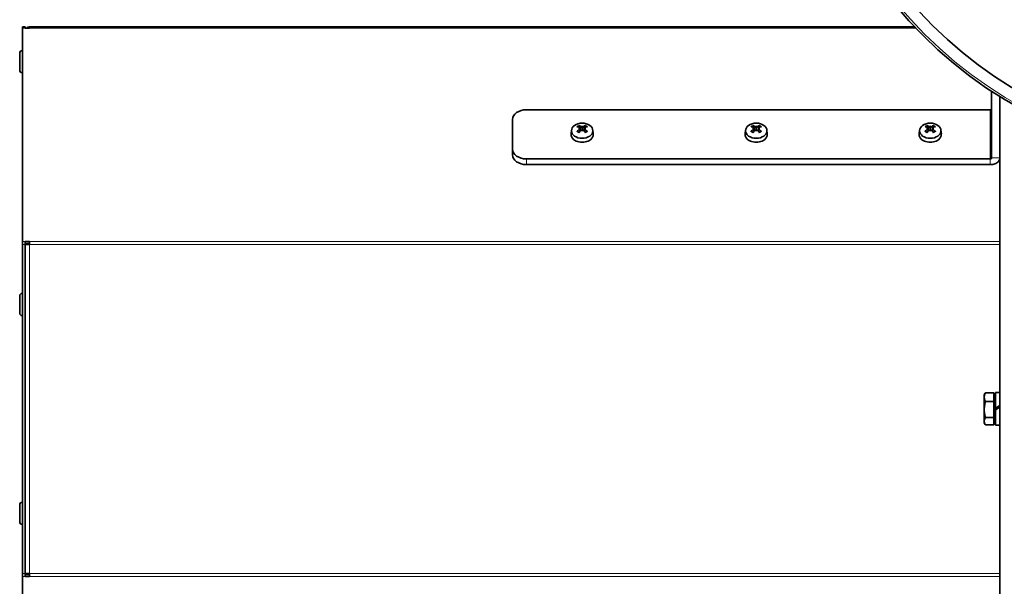
# Model space of a CAD drawing. Units: millimetres. Extents: x -463 to 4057, y -492 to 1994.
# Drawn here: x 815 to 1169, y 34 to 237 of the extents above; entities that cross this region are included whole.
import ezdxf

# ---------------------------------------------------------------- set-up
doc = ezdxf.new("R2010")
doc.units = ezdxf.units.MM
doc.layers.add('Widoczne (ISO)', color=1, linetype='Continuous', lineweight=35)
doc.layers.add('Widoczne wąskie (ISO)', color=3, linetype='Continuous', lineweight=9)

msp = doc.modelspace()

# ---------------------------------------------------------------- linework, layer by layer
at = {"layer": 'Widoczne (ISO)'}
for p, q in [((816.27, 234.12), (816.27, 234.56)), ((817.27, 234.56), (816.27, 234.56)), ((816.27, 234.12), (816.27, 157.5)), ((817.27, 234.56), (817.27, 234.12)), ((818.77, 234.12), (817.27, 234.12)), ((1136.67, 234.56), (818.77, 234.56)), ((818.77, 234.12), (818.77, 234.56)), ((815.27, 218.96), (815.27, 225.16)), ((816.17, 226.06), (816.27, 226.06)), ((816.17, 218.06), (816.27, 218.06)), ((1164.27, 211.47), (1164.27, 187.47)), ((1167.27, -118.69), (1167.27, 209.55)), ((1163.77, 204.79), (997.27, 204.79)), ((992.27, 201.26), (992.27, 190.65)), ((1016.43, 198.32), (1016.58, 197.19)), ((1017.27, 198.98), (1017.27, 198.75)), ((1017.27, 198.75), (1017.27, 197.32)), ((1018.11, 198.32), (1017.97, 197.19)), ((1078.93, 198.32), (1079.08, 197.19)), ((1079.77, 198.98), (1079.77, 198.75)), ((1079.77, 198.75), (1079.77, 197.32)), ((1080.61, 198.32), (1080.47, 197.19)), ((1141.43, 198.32), (1141.58, 197.19)), ((1142.27, 198.98), (1142.27, 198.75)), ((1142.27, 198.75), (1142.27, 197.32)), ((1143.11, 198.32), (1142.97, 197.19)), ((1013.45, 197.5), (1013.29, 196.2)), ((1016.43, 197.92), (1016.53, 197.13)), ((1017.27, 197.11), (1017.27, 197.29)), ((1018.11, 197.92), (1018.02, 197.13)), ((1021.1, 197.5), (1021.26, 196.2)), ((1075.95, 197.5), (1075.79, 196.2)), ((1078.93, 197.92), (1079.03, 197.13)), ((1079.77, 197.11), (1079.77, 197.29)), ((1080.61, 197.92), (1080.52, 197.13)), ((1083.6, 197.5), (1083.76, 196.2)), ((1138.45, 197.5), (1138.29, 196.2)), ((1141.43, 197.92), (1141.53, 197.13)), ((1142.27, 197.11), (1142.27, 197.29)), ((1143.11, 197.92), (1143.02, 197.13)), ((1146.1, 197.5), (1146.26, 196.2)), ((992.27, 190.65), (992.27, 188.63)), ((1163.77, 187.11), (997.27, 187.11)), ((1163.77, 185.1), (997.27, 185.1)), ((1164.78, 185.1), (1163.77, 185.1)), ((816.27, 156.44), (816.27, 157.5)), ((816.27, 156.44), (816.27, 38.18)), ((818.77, 157.5), (817.27, 157.5)), ((817.27, 157.5), (817.27, 156.44)), ((817.27, 156.79), (818.77, 156.79)), ((818.77, 156.44), (817.27, 156.44)), ((817.27, 38.18), (817.27, 156.44)), ((818.77, 156.44), (818.77, 157.5)), ((815.27, 131.71), (815.27, 137.91)), ((816.17, 138.81), (816.27, 138.81)), ((816.17, 130.81), (816.27, 130.81)), ((1161.67, 102.31), (1162.03, 102.93)), ((1165.17, 103.08), (1162.12, 103.08)), ((1165.17, 103.08), (1165.17, 99.95)), ((1165.67, 103.21), (1165.67, 97.63)), ((1165.67, 103.21), (1167.27, 103.21)), ((1161.67, 102.31), (1161.67, 101.51)), ((1161.67, 101.51), (1161.67, 97.06)), ((1165.17, 99.95), (1162.12, 99.95)), ((1165.17, 101.75), (1165.67, 101.75)), ((1165.17, 99.95), (1165.17, 94.18)), ((1161.67, 97.06), (1161.67, 92.86)), ((1167.27, 98.56), (1165.67, 97.63)), ((1165.67, 96.99), (1167.27, 97.92)), ((1165.67, 96.99), (1165.67, 97.63)), ((1165.67, 96.99), (1165.67, 91.41)), ((1161.67, 92.86), (1161.67, 92.31)), ((1161.67, 92.31), (1162.03, 91.69)), ((1165.17, 94.18), (1162.12, 94.18)), ((1165.17, 94.18), (1165.17, 91.55)), ((1165.17, 92.87), (1165.67, 92.87)), ((1165.17, 91.55), (1162.12, 91.55)), ((1165.67, 91.41), (1167.27, 91.41)), ((816.17, 63.81), (816.27, 63.81)), ((815.27, 56.71), (815.27, 62.91)), ((816.17, 55.81), (816.27, 55.81)), ((816.27, 37.12), (816.27, 38.18)), ((816.27, 37.12), (816.27, -39.5)), ((817.27, 38.18), (818.77, 38.18)), ((817.27, 38.18), (817.27, 37.12)), ((817.27, 37.83), (818.77, 37.83)), ((818.77, 37.12), (817.27, 37.12)), ((818.77, 37.12), (818.77, 38.18))]:
    msp.add_line(p, q, dxfattribs=at)
for radius in [154.25, 149.25]:
    msp.add_circle((1248.77, 340.51), radius, dxfattribs=at)
for centre, radius, start, end in [((818.77, 233.06), 1.5, 90, 135), ((816.17, 225.16), 0.9, 90, 180), ((816.17, 218.96), 0.9, 180, 270), ((816.17, 137.91), 0.9, 90, 180), ((816.17, 131.71), 0.9, 180, 270), ((816.17, 62.91), 0.9, 90, 180), ((816.17, 56.71), 0.9, 180, 270)]:
    msp.add_arc(centre, radius, start, end, dxfattribs=at)
for centre, major_axis, ratio, start_param, end_param in [((1163.77, 205.15), (0.5, 0), 0.707107, 4.712389, 6.283185), ((997.27, 201.26), (-5, 0), 0.707107, 4.712389, 6.283185), ((1017.53, 193.84), (4.87, -4.29), 0.518379, 2.228663, 2.40681), ((1017.51, 192.76), (5.48, 1.66), 0.963448, 1.492248, 1.563785), ((1017.51, 196.51), (-5.71, 0.46), 0.256341, 4.939114, 5.010651), ((1016.91, 193.4), (-2.47, 6), 0.46137, 5.597656, 5.775803), ((1016.15, 198.5), (0.021, -0.509), 0.510701, 0.436946, 0.790122), ((1019.93, 194.47), (-1.87, 5.41), 0.408585, 0.456987, 0.528524), ((1017.03, 199.12), (-0.242, 0.38), 0.276555, 2.68468, 3.188933), ((1014.62, 194.47), (-1.87, -5.41), 0.408585, 2.613069, 2.684606), ((1017.52, 199.12), (-0.242, -0.38), 0.276555, 6.235845, 6.740098), ((1017.64, 193.4), (-2.47, -6), 0.46137, 3.648975, 3.827122), ((1018.4, 198.5), (0.021, 0.509), 0.510701, 2.351471, 2.704647), ((1017.03, 192.76), (5.48, -1.66), 0.963448, 1.577808, 1.649345), ((1017.03, 196.51), (-5.71, -0.46), 0.256341, 4.414127, 4.485664), ((1017.02, 193.84), (4.87, 4.29), 0.518379, 0.734783, 0.91293), ((1080.03, 193.84), (4.87, -4.29), 0.518379, 2.228663, 2.40681), ((1080.01, 192.76), (5.48, 1.66), 0.963448, 1.492248, 1.563785), ((1080.01, 196.51), (-5.71, 0.46), 0.256341, 4.939114, 5.010651), ((1079.41, 193.4), (-2.47, 6), 0.46137, 5.597656, 5.775803), ((1078.65, 198.5), (0.021, -0.509), 0.510701, 0.436946, 0.790122), ((1082.43, 194.47), (-1.87, 5.41), 0.408585, 0.456987, 0.528524), ((1079.53, 199.12), (-0.242, 0.38), 0.276555, 2.68468, 3.188933), ((1077.12, 194.47), (-1.87, -5.41), 0.408585, 2.613069, 2.684606), ((1080.02, 199.12), (-0.242, -0.38), 0.276555, 6.235845, 6.740098), ((1080.14, 193.4), (-2.47, -6), 0.46137, 3.648975, 3.827122), ((1080.9, 198.5), (0.021, 0.509), 0.510701, 2.351471, 2.704647), ((1079.53, 192.76), (5.48, -1.66), 0.963448, 1.577808, 1.649345), ((1079.53, 196.51), (-5.71, -0.46), 0.256341, 4.414127, 4.485664), ((1079.52, 193.84), (4.87, 4.29), 0.518379, 0.734783, 0.91293), ((1142.53, 193.84), (4.87, -4.29), 0.518379, 2.228663, 2.40681), ((1142.51, 192.76), (5.48, 1.66), 0.963448, 1.492248, 1.563785), ((1142.51, 196.51), (-5.71, 0.46), 0.256341, 4.939114, 5.010651), ((1141.91, 193.4), (-2.47, 6), 0.46137, 5.597656, 5.775803), ((1141.15, 198.5), (0.021, -0.509), 0.510701, 0.436946, 0.790122), ((1144.93, 194.47), (-1.87, 5.41), 0.408585, 0.456987, 0.528524), ((1142.03, 199.12), (-0.242, 0.38), 0.276555, 2.68468, 3.188933), ((1139.62, 194.47), (-1.87, -5.41), 0.408585, 2.613069, 2.684606), ((1142.52, 199.12), (-0.242, -0.38), 0.276555, 6.235845, 6.740098), ((1142.64, 193.4), (-2.47, -6), 0.46137, 3.648975, 3.827122), ((1143.4, 198.5), (0.021, 0.509), 0.510701, 2.351471, 2.704647), ((1142.03, 192.76), (5.48, -1.66), 0.963448, 1.577808, 1.649345), ((1142.03, 196.51), (-5.71, -0.46), 0.256341, 4.414127, 4.485664), ((1142.02, 193.84), (4.87, 4.29), 0.518379, 0.734783, 0.91293), ((1017.27, 195.95), (4, 0), 0.707107, 3.053992, 6.370786), ((1017.53, 193.32), (-4.38, -4.78), 0.641636, 4.331274, 4.509421), ((1016.91, 193.76), (3.18, 5.65), 0.338113, 1.073202, 1.251349), ((1017.03, 197.53), (0.252, -0.353), 0.218253, 0.659258, 1.163512), ((1019.93, 194.81), (-2.45, 5.17), 0.298522, 0.901791, 0.973328), ((1017.52, 197.53), (0.252, 0.353), 0.218253, 1.978081, 2.482335), ((1014.62, 194.81), (-2.45, -5.17), 0.298522, 2.168264, 2.239802), ((1017.64, 193.76), (3.18, -5.65), 0.338113, 1.890244, 2.068391), ((1017.02, 193.32), (-4.38, 4.78), 0.641636, 4.915357, 5.093504), ((1079.77, 195.95), (4, 0), 0.707107, 3.053992, 6.370786), ((1080.03, 193.32), (-4.38, -4.78), 0.641636, 4.331274, 4.509421), ((1079.41, 193.76), (3.18, 5.65), 0.338113, 1.073202, 1.251349), ((1079.53, 197.53), (0.252, -0.353), 0.218253, 0.659258, 1.163512), ((1082.43, 194.81), (-2.45, 5.17), 0.298522, 0.901791, 0.973328), ((1080.02, 197.53), (0.252, 0.353), 0.218253, 1.978081, 2.482335), ((1077.12, 194.81), (-2.45, -5.17), 0.298522, 2.168264, 2.239802), ((1080.14, 193.76), (3.18, -5.65), 0.338113, 1.890244, 2.068391), ((1079.52, 193.32), (-4.38, 4.78), 0.641636, 4.915357, 5.093504), ((1142.27, 195.95), (4, 0), 0.707107, 3.053992, 6.370786), ((1142.53, 193.32), (-4.38, -4.78), 0.641636, 4.331274, 4.509421), ((1141.91, 193.76), (3.18, 5.65), 0.338113, 1.073202, 1.251349), ((1142.03, 197.53), (0.252, -0.353), 0.218253, 0.659258, 1.163512), ((1144.93, 194.81), (-2.45, 5.17), 0.298522, 0.901791, 0.973328), ((1142.52, 197.53), (0.252, 0.353), 0.218253, 1.978081, 2.482335), ((1139.62, 194.81), (-2.45, -5.17), 0.298522, 2.168264, 2.239802), ((1142.64, 193.76), (3.18, -5.65), 0.338113, 1.890244, 2.068391), ((1142.02, 193.32), (-4.38, 4.78), 0.641636, 4.915357, 5.093504), ((997.27, 190.65), (-5, 0), 0.707107, 0, 1.570796), ((997.27, 188.63), (-5, 0), 0.707107, 0, 1.570796), ((1163.77, 187.47), (0.5, 0), 0.707107, 4.712389, 6.283185), ((1163.77, 187.47), (3.5, 0), 0.707107, 5.004618, 6.283185)]:
    msp.add_ellipse(centre, major_axis=major_axis, ratio=ratio, start_param=start_param, end_param=end_param, dxfattribs=at)
for centre in [(1017.27, 197.26), (1079.77, 197.26), (1142.27, 197.26)]:
    msp.add_ellipse(centre, major_axis=(-3.84, 0), ratio=0.707107, dxfattribs=at)
for points, knots in [([(1016.09, 199.19), (1016.1, 199.18), (1016.12, 199.17), (1016.15, 199.14), (1016.16, 199.12), (1016.19, 199.08), (1016.2, 199.05), (1016.22, 199.01), (1016.22, 198.99), (1016.23, 198.97)], [0.02389252, 0.02389252, 0.02389252, 0.02389252, 0.0306066, 0.0306066, 0.03823049, 0.03823049, 0.04585209, 0.04585209, 0.0521014, 0.0521014, 0.0521014, 0.0521014]), ([(1016.31, 198.45), (1016.34, 198.44), (1016.37, 198.43), (1016.41, 198.39), (1016.42, 198.36), (1016.44, 198.32), (1016.44, 198.29), (1016.42, 198.24), (1016.4, 198.21), (1016.37, 198.17), (1016.36, 198.16), (1016.35, 198.15)], [0, 0, 0, 0, 0.01116716, 0.01116716, 0.02233431, 0.02233431, 0.03329353, 0.03329353, 0.04425275, 0.04425275, 0.04996746, 0.04996746, 0.04996746, 0.04996746]), ([(1016.35, 198.04), (1016.35, 198.04), (1016.35, 198.04), (1016.38, 198.03), (1016.4, 198), (1016.43, 197.95), (1016.44, 197.93), (1016.44, 197.87), (1016.43, 197.84), (1016.4, 197.79), (1016.38, 197.76), (1016.34, 197.72), (1016.33, 197.71), (1016.31, 197.7)], [0.02178159, 0.02178159, 0.02178159, 0.02178159, 0.02232447, 0.02232447, 0.03332398, 0.03332398, 0.04432349, 0.04432349, 0.05540619, 0.05540619, 0.06648889, 0.06648889, 0.07177464, 0.07177464, 0.07177464, 0.07177464]), ([(1017.2, 198.75), (1017.2, 198.75), (1017.2, 198.75), (1017.17, 198.74), (1017.14, 198.72), (1017.06, 198.7), (1017.02, 198.7), (1016.95, 198.69), (1016.91, 198.7), (1016.84, 198.71), (1016.81, 198.72), (1016.77, 198.74), (1016.76, 198.75), (1016.75, 198.76)], [0.0217824, 0.0217824, 0.0217824, 0.0217824, 0.02240783, 0.02240783, 0.03336567, 0.03336567, 0.04432351, 0.04432351, 0.05536278, 0.05536278, 0.06640205, 0.06640205, 0.07177154, 0.07177154, 0.07177154, 0.07177154]), ([(1017.8, 198.76), (1017.78, 198.74), (1017.75, 198.73), (1017.69, 198.71), (1017.65, 198.7), (1017.58, 198.69), (1017.54, 198.7), (1017.46, 198.71), (1017.43, 198.72), (1017.38, 198.74), (1017.36, 198.74), (1017.35, 198.75)], [0, 0, 0, 0, 0.01116716, 0.01116716, 0.02233431, 0.02233431, 0.03329353, 0.03329353, 0.04425275, 0.04425275, 0.04996652, 0.04996652, 0.04996652, 0.04996652]), ([(1018.2, 198.15), (1018.2, 198.15), (1018.2, 198.15), (1018.17, 198.18), (1018.15, 198.2), (1018.12, 198.25), (1018.11, 198.28), (1018.11, 198.33), (1018.12, 198.36), (1018.15, 198.4), (1018.17, 198.42), (1018.21, 198.44), (1018.22, 198.45), (1018.24, 198.45)], [0.02178159, 0.02178159, 0.02178159, 0.02178159, 0.02232447, 0.02232447, 0.03332398, 0.03332398, 0.04432349, 0.04432349, 0.05540619, 0.05540619, 0.06648889, 0.06648889, 0.07177464, 0.07177464, 0.07177464, 0.07177464]), ([(1018.24, 197.7), (1018.21, 197.72), (1018.18, 197.75), (1018.14, 197.8), (1018.12, 197.83), (1018.11, 197.89), (1018.11, 197.92), (1018.13, 197.97), (1018.14, 198), (1018.18, 198.03), (1018.19, 198.04), (1018.2, 198.04)], [0, 0, 0, 0, 0.01116716, 0.01116716, 0.02233431, 0.02233431, 0.03329353, 0.03329353, 0.04425275, 0.04425275, 0.04996746, 0.04996746, 0.04996746, 0.04996746]), ([(1018.32, 198.97), (1018.32, 198.99), (1018.33, 199.01), (1018.35, 199.05), (1018.36, 199.08), (1018.39, 199.12), (1018.4, 199.14), (1018.43, 199.17), (1018.44, 199.18), (1018.46, 199.19)], [0.0701954, 0.0701954, 0.0701954, 0.0701954, 0.07644471, 0.07644471, 0.08406631, 0.08406631, 0.09169019, 0.09169019, 0.09840428, 0.09840428, 0.09840428, 0.09840428]), ([(1078.59, 199.19), (1078.6, 199.18), (1078.62, 199.17), (1078.65, 199.14), (1078.66, 199.12), (1078.69, 199.08), (1078.7, 199.05), (1078.72, 199.01), (1078.72, 198.99), (1078.73, 198.97)], [0.02389252, 0.02389252, 0.02389252, 0.02389252, 0.0306066, 0.0306066, 0.03823049, 0.03823049, 0.04585209, 0.04585209, 0.0521014, 0.0521014, 0.0521014, 0.0521014]), ([(1078.81, 198.45), (1078.84, 198.44), (1078.87, 198.43), (1078.91, 198.39), (1078.92, 198.36), (1078.94, 198.32), (1078.94, 198.29), (1078.92, 198.24), (1078.9, 198.21), (1078.87, 198.17), (1078.86, 198.16), (1078.85, 198.15)], [0, 0, 0, 0, 0.01116716, 0.01116716, 0.02233431, 0.02233431, 0.03329353, 0.03329353, 0.04425275, 0.04425275, 0.04996746, 0.04996746, 0.04996746, 0.04996746]), ([(1078.85, 198.04), (1078.85, 198.04), (1078.85, 198.04), (1078.88, 198.03), (1078.9, 198), (1078.93, 197.95), (1078.94, 197.93), (1078.94, 197.87), (1078.93, 197.84), (1078.9, 197.79), (1078.88, 197.76), (1078.84, 197.72), (1078.83, 197.71), (1078.81, 197.7)], [0.02178159, 0.02178159, 0.02178159, 0.02178159, 0.02232447, 0.02232447, 0.03332398, 0.03332398, 0.04432349, 0.04432349, 0.05540619, 0.05540619, 0.06648889, 0.06648889, 0.07177464, 0.07177464, 0.07177464, 0.07177464]), ([(1079.7, 198.75), (1079.7, 198.75), (1079.7, 198.75), (1079.67, 198.74), (1079.64, 198.72), (1079.56, 198.7), (1079.52, 198.7), (1079.45, 198.69), (1079.41, 198.7), (1079.34, 198.71), (1079.31, 198.72), (1079.27, 198.74), (1079.26, 198.75), (1079.25, 198.76)], [0.0217824, 0.0217824, 0.0217824, 0.0217824, 0.02240783, 0.02240783, 0.03336567, 0.03336567, 0.04432351, 0.04432351, 0.05536278, 0.05536278, 0.06640205, 0.06640205, 0.07177154, 0.07177154, 0.07177154, 0.07177154]), ([(1080.3, 198.76), (1080.28, 198.74), (1080.25, 198.73), (1080.19, 198.71), (1080.15, 198.7), (1080.08, 198.69), (1080.04, 198.7), (1079.96, 198.71), (1079.93, 198.72), (1079.88, 198.74), (1079.86, 198.74), (1079.85, 198.75)], [0, 0, 0, 0, 0.01116716, 0.01116716, 0.02233431, 0.02233431, 0.03329353, 0.03329353, 0.04425275, 0.04425275, 0.04996652, 0.04996652, 0.04996652, 0.04996652]), ([(1080.7, 198.15), (1080.7, 198.15), (1080.7, 198.15), (1080.67, 198.18), (1080.65, 198.2), (1080.62, 198.25), (1080.61, 198.28), (1080.61, 198.33), (1080.62, 198.36), (1080.65, 198.4), (1080.67, 198.42), (1080.71, 198.44), (1080.72, 198.45), (1080.74, 198.45)], [0.02178159, 0.02178159, 0.02178159, 0.02178159, 0.02232447, 0.02232447, 0.03332398, 0.03332398, 0.04432349, 0.04432349, 0.05540619, 0.05540619, 0.06648889, 0.06648889, 0.07177464, 0.07177464, 0.07177464, 0.07177464]), ([(1080.74, 197.7), (1080.71, 197.72), (1080.68, 197.75), (1080.64, 197.8), (1080.62, 197.83), (1080.61, 197.89), (1080.61, 197.92), (1080.63, 197.97), (1080.64, 198), (1080.68, 198.03), (1080.69, 198.04), (1080.7, 198.04)], [0, 0, 0, 0, 0.01116716, 0.01116716, 0.02233431, 0.02233431, 0.03329353, 0.03329353, 0.04425275, 0.04425275, 0.04996746, 0.04996746, 0.04996746, 0.04996746]), ([(1080.82, 198.97), (1080.82, 198.99), (1080.83, 199.01), (1080.85, 199.05), (1080.86, 199.08), (1080.89, 199.12), (1080.9, 199.14), (1080.93, 199.17), (1080.94, 199.18), (1080.96, 199.19)], [0.0701954, 0.0701954, 0.0701954, 0.0701954, 0.07644471, 0.07644471, 0.08406631, 0.08406631, 0.09169019, 0.09169019, 0.09840428, 0.09840428, 0.09840428, 0.09840428]), ([(1141.09, 199.19), (1141.1, 199.18), (1141.12, 199.17), (1141.15, 199.14), (1141.16, 199.12), (1141.19, 199.08), (1141.2, 199.05), (1141.22, 199.01), (1141.22, 198.99), (1141.23, 198.97)], [0.02389252, 0.02389252, 0.02389252, 0.02389252, 0.0306066, 0.0306066, 0.03823049, 0.03823049, 0.04585209, 0.04585209, 0.0521014, 0.0521014, 0.0521014, 0.0521014]), ([(1141.31, 198.45), (1141.34, 198.44), (1141.37, 198.43), (1141.41, 198.39), (1141.42, 198.36), (1141.44, 198.32), (1141.44, 198.29), (1141.42, 198.24), (1141.4, 198.21), (1141.37, 198.17), (1141.36, 198.16), (1141.35, 198.15)], [0, 0, 0, 0, 0.01116716, 0.01116716, 0.02233431, 0.02233431, 0.03329353, 0.03329353, 0.04425275, 0.04425275, 0.04996746, 0.04996746, 0.04996746, 0.04996746]), ([(1141.35, 198.04), (1141.35, 198.04), (1141.35, 198.04), (1141.38, 198.03), (1141.4, 198), (1141.43, 197.95), (1141.44, 197.93), (1141.44, 197.87), (1141.43, 197.84), (1141.4, 197.79), (1141.38, 197.76), (1141.34, 197.72), (1141.33, 197.71), (1141.31, 197.7)], [0.02178159, 0.02178159, 0.02178159, 0.02178159, 0.02232447, 0.02232447, 0.03332398, 0.03332398, 0.04432349, 0.04432349, 0.05540619, 0.05540619, 0.06648889, 0.06648889, 0.07177464, 0.07177464, 0.07177464, 0.07177464]), ([(1142.2, 198.75), (1142.2, 198.75), (1142.2, 198.75), (1142.17, 198.74), (1142.14, 198.72), (1142.06, 198.7), (1142.02, 198.7), (1141.95, 198.69), (1141.91, 198.7), (1141.84, 198.71), (1141.81, 198.72), (1141.77, 198.74), (1141.76, 198.75), (1141.75, 198.76)], [0.0217824, 0.0217824, 0.0217824, 0.0217824, 0.02240783, 0.02240783, 0.03336567, 0.03336567, 0.04432351, 0.04432351, 0.05536278, 0.05536278, 0.06640205, 0.06640205, 0.07177154, 0.07177154, 0.07177154, 0.07177154]), ([(1142.8, 198.76), (1142.78, 198.74), (1142.75, 198.73), (1142.69, 198.71), (1142.65, 198.7), (1142.58, 198.69), (1142.54, 198.7), (1142.46, 198.71), (1142.43, 198.72), (1142.38, 198.74), (1142.36, 198.74), (1142.35, 198.75)], [0, 0, 0, 0, 0.01116716, 0.01116716, 0.02233431, 0.02233431, 0.03329353, 0.03329353, 0.04425275, 0.04425275, 0.04996652, 0.04996652, 0.04996652, 0.04996652]), ([(1143.2, 198.15), (1143.2, 198.15), (1143.2, 198.15), (1143.17, 198.18), (1143.15, 198.2), (1143.12, 198.25), (1143.11, 198.28), (1143.11, 198.33), (1143.12, 198.36), (1143.15, 198.4), (1143.17, 198.42), (1143.21, 198.44), (1143.22, 198.45), (1143.24, 198.45)], [0.02178159, 0.02178159, 0.02178159, 0.02178159, 0.02232447, 0.02232447, 0.03332398, 0.03332398, 0.04432349, 0.04432349, 0.05540619, 0.05540619, 0.06648889, 0.06648889, 0.07177464, 0.07177464, 0.07177464, 0.07177464]), ([(1143.24, 197.7), (1143.21, 197.72), (1143.18, 197.75), (1143.14, 197.8), (1143.12, 197.83), (1143.11, 197.89), (1143.11, 197.92), (1143.13, 197.97), (1143.14, 198), (1143.18, 198.03), (1143.19, 198.04), (1143.2, 198.04)], [0, 0, 0, 0, 0.01116716, 0.01116716, 0.02233431, 0.02233431, 0.03329353, 0.03329353, 0.04425275, 0.04425275, 0.04996746, 0.04996746, 0.04996746, 0.04996746]), ([(1143.32, 198.97), (1143.32, 198.99), (1143.33, 199.01), (1143.35, 199.05), (1143.36, 199.08), (1143.39, 199.12), (1143.4, 199.14), (1143.43, 199.17), (1143.44, 199.18), (1143.46, 199.19)], [0.0701954, 0.0701954, 0.0701954, 0.0701954, 0.07644471, 0.07644471, 0.08406631, 0.08406631, 0.09169019, 0.09169019, 0.09840428, 0.09840428, 0.09840428, 0.09840428]), ([(1015.41, 197.03), (1015.42, 197.05), (1015.45, 197.06), (1015.49, 197.08), (1015.51, 197.09), (1015.55, 197.09), (1015.57, 197.09), (1015.6, 197.08), (1015.61, 197.07), (1015.62, 197.06)], [0.02389252, 0.02389252, 0.02389252, 0.02389252, 0.0306066, 0.0306066, 0.03823049, 0.03823049, 0.04585209, 0.04585209, 0.0515484, 0.0515484, 0.0515484, 0.0515484]), ([(1016.17, 196.66), (1016.14, 196.68), (1016.11, 196.69), (1016.03, 196.74), (1015.98, 196.76), (1015.9, 196.82), (1015.86, 196.85), (1015.78, 196.9), (1015.75, 196.93), (1015.68, 197), (1015.65, 197.03), (1015.62, 197.06)], [5.3019574, 5.3019574, 5.3019574, 5.3019574, 5.3641053, 5.3641053, 5.4528596, 5.4528596, 5.541614, 5.541614, 5.6303684, 5.6303684, 5.7191227, 5.7191227, 5.7191227, 5.7191227]), ([(1016.73, 197.38), (1016.7, 197.41), (1016.67, 197.45), (1016.64, 197.48), (1016.64, 197.49), (1016.63, 197.51), (1016.63, 197.52)], [-0.01295355, -0.01295355, -0.01295355, -0.01295355, 0, 0, 0, 0.00397094, 0.00397094, 0.00397094, 0.00397094]), ([(1016.75, 197.4), (1016.77, 197.42), (1016.8, 197.45), (1016.86, 197.48), (1016.9, 197.5), (1016.97, 197.51), (1017.01, 197.51), (1017.09, 197.5), (1017.12, 197.49), (1017.17, 197.46), (1017.18, 197.45), (1017.2, 197.44)], [0, 0, 0, 0, 0.01116716, 0.01116716, 0.02233431, 0.02233431, 0.03329353, 0.03329353, 0.04425275, 0.04425275, 0.04996652, 0.04996652, 0.04996652, 0.04996652]), ([(1017.35, 197.44), (1017.35, 197.44), (1017.35, 197.44), (1017.38, 197.47), (1017.41, 197.48), (1017.49, 197.5), (1017.52, 197.51), (1017.6, 197.51), (1017.64, 197.5), (1017.71, 197.47), (1017.74, 197.45), (1017.78, 197.42), (1017.79, 197.41), (1017.8, 197.4)], [0.0217824, 0.0217824, 0.0217824, 0.0217824, 0.02240783, 0.02240783, 0.03336567, 0.03336567, 0.04432351, 0.04432351, 0.05536278, 0.05536278, 0.06640205, 0.06640205, 0.07177154, 0.07177154, 0.07177154, 0.07177154]), ([(1017.92, 197.52), (1017.92, 197.51), (1017.91, 197.49), (1017.88, 197.45), (1017.85, 197.41), (1017.82, 197.38)], [0.17292471, 0.17292471, 0.17292471, 0.17292471, 0.17689565, 0.17689565, 0.1898492, 0.1898492, 0.1898492, 0.1898492]), ([(1018.93, 197.06), (1018.9, 197.03), (1018.87, 197), (1018.8, 196.93), (1018.77, 196.9), (1018.69, 196.85), (1018.65, 196.82), (1018.56, 196.76), (1018.52, 196.74), (1018.44, 196.69), (1018.41, 196.68), (1018.38, 196.66)], [3.7056552, 3.7056552, 3.7056552, 3.7056552, 3.7944096, 3.7944096, 3.883164, 3.883164, 3.9719183, 3.9719183, 4.0606727, 4.0606727, 4.1228205, 4.1228205, 4.1228205, 4.1228205]), ([(1018.93, 197.06), (1018.94, 197.07), (1018.95, 197.08), (1018.98, 197.09), (1019, 197.09), (1019.04, 197.09), (1019.06, 197.08), (1019.1, 197.06), (1019.12, 197.05), (1019.14, 197.03)], [0.0707484, 0.0707484, 0.0707484, 0.0707484, 0.07644471, 0.07644471, 0.08406631, 0.08406631, 0.09169019, 0.09169019, 0.09840428, 0.09840428, 0.09840428, 0.09840428]), ([(1077.91, 197.03), (1077.92, 197.05), (1077.95, 197.06), (1077.99, 197.08), (1078.01, 197.09), (1078.05, 197.09), (1078.07, 197.09), (1078.1, 197.08), (1078.11, 197.07), (1078.12, 197.06)], [0.02389252, 0.02389252, 0.02389252, 0.02389252, 0.0306066, 0.0306066, 0.03823049, 0.03823049, 0.04585209, 0.04585209, 0.0515484, 0.0515484, 0.0515484, 0.0515484]), ([(1078.67, 196.66), (1078.64, 196.68), (1078.61, 196.69), (1078.53, 196.74), (1078.48, 196.76), (1078.4, 196.82), (1078.36, 196.85), (1078.28, 196.9), (1078.25, 196.93), (1078.18, 197), (1078.15, 197.03), (1078.12, 197.06)], [5.3019574, 5.3019574, 5.3019574, 5.3019574, 5.3641053, 5.3641053, 5.4528596, 5.4528596, 5.541614, 5.541614, 5.6303684, 5.6303684, 5.7191227, 5.7191227, 5.7191227, 5.7191227]), ([(1079.23, 197.38), (1079.2, 197.41), (1079.17, 197.45), (1079.14, 197.48), (1079.14, 197.49), (1079.13, 197.51), (1079.13, 197.52)], [-0.01295355, -0.01295355, -0.01295355, -0.01295355, 0, 0, 0, 0.00397094, 0.00397094, 0.00397094, 0.00397094]), ([(1079.25, 197.4), (1079.27, 197.42), (1079.3, 197.45), (1079.36, 197.48), (1079.4, 197.5), (1079.47, 197.51), (1079.51, 197.51), (1079.59, 197.5), (1079.62, 197.49), (1079.67, 197.46), (1079.68, 197.45), (1079.7, 197.44)], [0, 0, 0, 0, 0.01116716, 0.01116716, 0.02233431, 0.02233431, 0.03329353, 0.03329353, 0.04425275, 0.04425275, 0.04996652, 0.04996652, 0.04996652, 0.04996652]), ([(1079.85, 197.44), (1079.85, 197.44), (1079.85, 197.44), (1079.88, 197.47), (1079.91, 197.48), (1079.99, 197.5), (1080.02, 197.51), (1080.1, 197.51), (1080.14, 197.5), (1080.21, 197.47), (1080.24, 197.45), (1080.28, 197.42), (1080.29, 197.41), (1080.3, 197.4)], [0.0217824, 0.0217824, 0.0217824, 0.0217824, 0.02240783, 0.02240783, 0.03336567, 0.03336567, 0.04432351, 0.04432351, 0.05536278, 0.05536278, 0.06640205, 0.06640205, 0.07177154, 0.07177154, 0.07177154, 0.07177154]), ([(1080.42, 197.52), (1080.42, 197.51), (1080.41, 197.49), (1080.38, 197.45), (1080.35, 197.41), (1080.32, 197.38)], [0.17292471, 0.17292471, 0.17292471, 0.17292471, 0.17689565, 0.17689565, 0.1898492, 0.1898492, 0.1898492, 0.1898492]), ([(1081.43, 197.06), (1081.4, 197.03), (1081.37, 197), (1081.3, 196.93), (1081.27, 196.9), (1081.19, 196.85), (1081.15, 196.82), (1081.06, 196.76), (1081.02, 196.74), (1080.94, 196.69), (1080.91, 196.68), (1080.88, 196.66)], [3.7056552, 3.7056552, 3.7056552, 3.7056552, 3.7944096, 3.7944096, 3.883164, 3.883164, 3.9719183, 3.9719183, 4.0606727, 4.0606727, 4.1228205, 4.1228205, 4.1228205, 4.1228205]), ([(1081.43, 197.06), (1081.44, 197.07), (1081.45, 197.08), (1081.48, 197.09), (1081.5, 197.09), (1081.54, 197.09), (1081.56, 197.08), (1081.6, 197.06), (1081.62, 197.05), (1081.64, 197.03)], [0.0707484, 0.0707484, 0.0707484, 0.0707484, 0.07644471, 0.07644471, 0.08406631, 0.08406631, 0.09169019, 0.09169019, 0.09840428, 0.09840428, 0.09840428, 0.09840428]), ([(1140.41, 197.03), (1140.42, 197.05), (1140.45, 197.06), (1140.49, 197.08), (1140.51, 197.09), (1140.55, 197.09), (1140.57, 197.09), (1140.6, 197.08), (1140.61, 197.07), (1140.62, 197.06)], [0.02389252, 0.02389252, 0.02389252, 0.02389252, 0.0306066, 0.0306066, 0.03823049, 0.03823049, 0.04585209, 0.04585209, 0.0515484, 0.0515484, 0.0515484, 0.0515484]), ([(1141.17, 196.66), (1141.14, 196.68), (1141.11, 196.69), (1141.03, 196.74), (1140.98, 196.76), (1140.9, 196.82), (1140.86, 196.85), (1140.78, 196.9), (1140.75, 196.93), (1140.68, 197), (1140.65, 197.03), (1140.62, 197.06)], [5.3019574, 5.3019574, 5.3019574, 5.3019574, 5.3641053, 5.3641053, 5.4528596, 5.4528596, 5.541614, 5.541614, 5.6303684, 5.6303684, 5.7191227, 5.7191227, 5.7191227, 5.7191227]), ([(1141.73, 197.38), (1141.7, 197.41), (1141.67, 197.45), (1141.64, 197.48), (1141.64, 197.49), (1141.63, 197.51), (1141.63, 197.52)], [-0.01295355, -0.01295355, -0.01295355, -0.01295355, 0, 0, 0, 0.00397094, 0.00397094, 0.00397094, 0.00397094]), ([(1141.75, 197.4), (1141.77, 197.42), (1141.8, 197.45), (1141.86, 197.48), (1141.9, 197.5), (1141.97, 197.51), (1142.01, 197.51), (1142.09, 197.5), (1142.12, 197.49), (1142.17, 197.46), (1142.18, 197.45), (1142.2, 197.44)], [0, 0, 0, 0, 0.01116716, 0.01116716, 0.02233431, 0.02233431, 0.03329353, 0.03329353, 0.04425275, 0.04425275, 0.04996652, 0.04996652, 0.04996652, 0.04996652]), ([(1142.35, 197.44), (1142.35, 197.44), (1142.35, 197.44), (1142.38, 197.47), (1142.41, 197.48), (1142.49, 197.5), (1142.52, 197.51), (1142.6, 197.51), (1142.64, 197.5), (1142.71, 197.47), (1142.74, 197.45), (1142.78, 197.42), (1142.79, 197.41), (1142.8, 197.4)], [0.0217824, 0.0217824, 0.0217824, 0.0217824, 0.02240783, 0.02240783, 0.03336567, 0.03336567, 0.04432351, 0.04432351, 0.05536278, 0.05536278, 0.06640205, 0.06640205, 0.07177154, 0.07177154, 0.07177154, 0.07177154]), ([(1142.92, 197.52), (1142.92, 197.51), (1142.91, 197.49), (1142.88, 197.45), (1142.85, 197.41), (1142.82, 197.38)], [0.17292471, 0.17292471, 0.17292471, 0.17292471, 0.17689565, 0.17689565, 0.1898492, 0.1898492, 0.1898492, 0.1898492]), ([(1143.93, 197.06), (1143.9, 197.03), (1143.87, 197), (1143.8, 196.93), (1143.77, 196.9), (1143.69, 196.85), (1143.65, 196.82), (1143.56, 196.76), (1143.52, 196.74), (1143.44, 196.69), (1143.41, 196.68), (1143.38, 196.66)], [3.7056552, 3.7056552, 3.7056552, 3.7056552, 3.7944096, 3.7944096, 3.883164, 3.883164, 3.9719183, 3.9719183, 4.0606727, 4.0606727, 4.1228205, 4.1228205, 4.1228205, 4.1228205]), ([(1143.93, 197.06), (1143.94, 197.07), (1143.95, 197.08), (1143.98, 197.09), (1144, 197.09), (1144.04, 197.09), (1144.06, 197.08), (1144.1, 197.06), (1144.12, 197.05), (1144.14, 197.03)], [0.0707484, 0.0707484, 0.0707484, 0.0707484, 0.07644471, 0.07644471, 0.08406631, 0.08406631, 0.09169019, 0.09169019, 0.09840428, 0.09840428, 0.09840428, 0.09840428])]:
    msp.add_open_spline(points, degree=3, knots=knots, dxfattribs=at)
for points, weights in [([(1016.34, 198.44), (1016.29, 198.69), (1016.23, 198.97)], [1.0085497554, 1.00826988072, 1.00328287274]), ([(1018.32, 198.97), (1018.26, 198.69), (1018.21, 198.44)], [1.00328287275, 1.00826988072, 1.0085497554]), ([(1078.84, 198.44), (1078.79, 198.69), (1078.73, 198.97)], [1.0085497554, 1.00826988072, 1.00328287274]), ([(1080.82, 198.97), (1080.76, 198.69), (1080.71, 198.44)], [1.00328287275, 1.00826988072, 1.0085497554]), ([(1141.34, 198.44), (1141.29, 198.69), (1141.23, 198.97)], [1.0085497554, 1.00826988072, 1.00328287274]), ([(1143.32, 198.97), (1143.26, 198.69), (1143.21, 198.44)], [1.00328287275, 1.00826988072, 1.0085497554]), ([(1016.63, 197.52), (1016.57, 197.62), (1016.51, 197.73)], [1.25770150923, 1.15927781943, 1.05953977049]), ([(1018.04, 197.73), (1017.98, 197.62), (1017.92, 197.52)], [1.05953977049, 1.15927781942, 1.25770150922]), ([(1079.13, 197.52), (1079.07, 197.62), (1079.01, 197.73)], [1.25770150923, 1.15927781943, 1.05953977049]), ([(1080.54, 197.73), (1080.48, 197.62), (1080.42, 197.52)], [1.05953977049, 1.15927781942, 1.25770150922]), ([(1141.63, 197.52), (1141.57, 197.62), (1141.51, 197.73)], [1.25770150923, 1.15927781943, 1.05953977049]), ([(1143.04, 197.73), (1142.98, 197.62), (1142.92, 197.52)], [1.05953977049, 1.15927781942, 1.25770150922]), ([(1162.12, 103.08), (1161.67, 102.24), (1161.67, 101.51)], [1, 1.0379548493, 1]), ([(1162.03, 102.93), (1162.07, 103), (1162.12, 103.08)], [1.006927906, 1.00385562475, 1]), ([(1161.67, 101.51), (1161.67, 100.79), (1162.12, 99.95)], [1, 1.0379548493, 1]), ([(1162.12, 99.95), (1161.67, 98.4), (1161.67, 97.06)], [1, 1.0379548493, 1]), ([(1161.67, 97.06), (1161.67, 95.73), (1162.12, 94.18)], [1, 1.0379548493, 1]), ([(1162.12, 94.18), (1161.67, 93.47), (1161.67, 92.86)], [1, 1.0379548493, 1]), ([(1161.67, 92.86), (1161.67, 92.25), (1162.12, 91.55)], [1, 1.0379548493, 1])]:
    msp.add_rational_spline(points, weights, degree=2, dxfattribs=at)
for points in [[(1017.27, 197.32), (1017.27, 197.32), (1017.27, 197.32), (1017.26, 197.31)], [(1017.29, 197.31), (1017.28, 197.32), (1017.28, 197.32), (1017.27, 197.32)], [(1079.77, 197.32), (1079.77, 197.32), (1079.77, 197.32), (1079.76, 197.31)], [(1079.79, 197.31), (1079.78, 197.32), (1079.78, 197.32), (1079.77, 197.32)], [(1142.27, 197.32), (1142.27, 197.32), (1142.27, 197.32), (1142.26, 197.31)], [(1142.29, 197.31), (1142.28, 197.32), (1142.28, 197.32), (1142.27, 197.32)]]:
    msp.add_open_spline(points, degree=3, dxfattribs=at)
at = {"layer": 'Widoczne wąskie (ISO)'}
for p, q in [((816.27, 234.12), (817.27, 234.12)), ((1137.09, 234.12), (818.77, 234.12)), ((816.17, 226.06), (816.17, 218.06)), ((1163.77, 187.11), (1163.77, 204.79)), ((1016.75, 198.76), (1016.63, 197.52)), ((1017.8, 198.76), (1017.92, 197.52)), ((1079.25, 198.76), (1079.13, 197.52)), ((1080.3, 198.76), (1080.42, 197.52)), ((1141.75, 198.76), (1141.63, 197.52)), ((1142.8, 198.76), (1142.92, 197.52)), ((1016.31, 197.7), (1016.36, 196.92)), ((1018.24, 197.7), (1018.19, 196.92)), ((1078.81, 197.7), (1078.86, 196.92)), ((1080.74, 197.7), (1080.69, 196.92)), ((1141.31, 197.7), (1141.36, 196.92)), ((1143.24, 197.7), (1143.19, 196.92)), ((1167.27, 187.47), (1164.27, 187.47)), ((997.27, 185.1), (997.27, 187.11)), ((1163.77, 185.1), (1163.77, 187.11)), ((817.27, 157.5), (816.27, 157.5)), ((816.27, 156.44), (817.27, 156.44)), ((1167.27, 157.5), (818.77, 157.5)), ((818.77, 156.44), (818.77, 38.18)), ((1167.27, 156.44), (818.77, 156.44)), ((816.17, 138.81), (816.17, 130.81)), ((816.17, 63.81), (816.17, 55.81)), ((817.27, 38.18), (816.27, 38.18)), ((816.27, 37.12), (817.27, 37.12)), ((1167.27, 38.18), (818.77, 38.18)), ((1167.27, 37.12), (818.77, 37.12))]:
    msp.add_line(p, q, dxfattribs=at)
msp.add_circle((1248.77, 340.51), 153.5, dxfattribs=at)
for centre, major_axis, start_param, end_param in [((1017.27, 197.87), (-2.21, 0), 5.277112, 5.718462), ((1017.27, 197.8), (1.96, 0), 2.135038, 2.491943), ((1017.27, 197.8), (1.96, 0), 0.64965, 1.006555), ((1017.27, 197.87), (-2.21, 0), 3.706316, 4.147666), ((1079.77, 197.87), (-2.21, 0), 5.277112, 5.718462), ((1079.77, 197.8), (1.96, 0), 2.135038, 2.491943), ((1079.77, 197.8), (1.96, 0), 0.64965, 1.006555), ((1079.77, 197.87), (-2.21, 0), 3.706316, 4.147666), ((1142.27, 197.87), (-2.21, 0), 5.277112, 5.718462), ((1142.27, 197.8), (1.96, 0), 2.135038, 2.491943), ((1142.27, 197.8), (1.96, 0), 0.64965, 1.006555), ((1142.27, 197.87), (-2.21, 0), 3.706316, 4.147666), ((1017.27, 197.87), (2.21, 0), 3.706316, 4.147666), ((1017.27, 197.87), (2.21, 0), 5.277112, 5.718462), ((1079.77, 197.87), (2.21, 0), 3.706316, 4.147666), ((1079.77, 197.87), (2.21, 0), 5.277112, 5.718462), ((1142.27, 197.87), (2.21, 0), 3.706316, 4.147666), ((1142.27, 197.87), (2.21, 0), 5.277112, 5.718462)]:
    msp.add_ellipse(centre, major_axis=major_axis, ratio=0.707107, start_param=start_param, end_param=end_param, dxfattribs=at)

doc.saveas('drawing.dxf')
